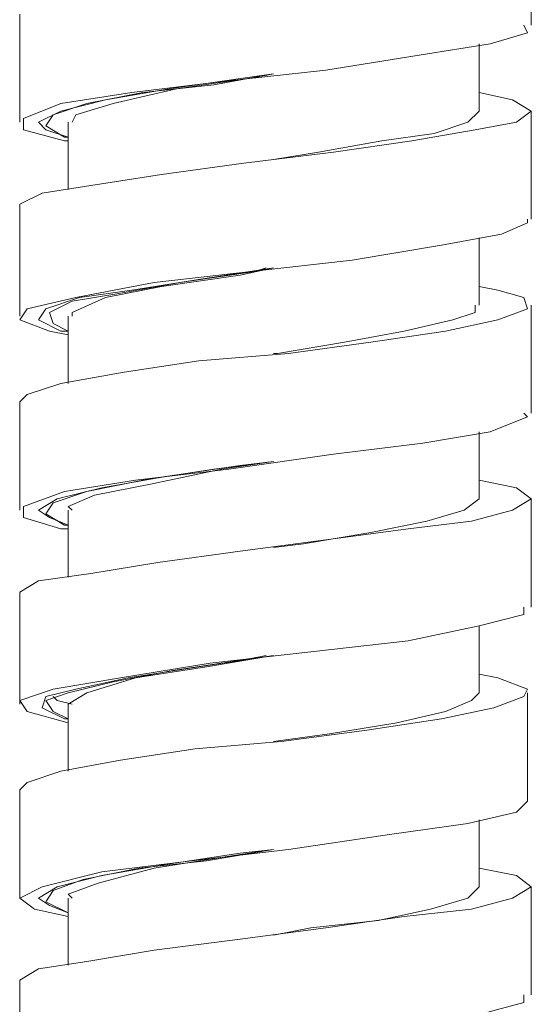
# Model space of a CAD drawing. Units: millimetres. Extents: x 26 to 271, y -188 to -22.
# Drawn here: x 259 to 261, y -145 to -140 of the extents above; entities that cross this region are included whole.
import ezdxf

# ---------------------------------------------------------------- set-up
doc = ezdxf.new("R2010")
doc.units = ezdxf.units.MM
doc.header["$MEASUREMENT"] = 0
doc.layers.add('Capa 1', color=7, linetype='Continuous', lineweight=0)

msp = doc.modelspace()

# ---------------------------------------------------------------- linework, layer by layer
at = {"layer": 'Capa 1', "color": 18, "lineweight": 9, "true_color": 0x010101}
for points, knots in [([(261.3716, -140.0374), (261.3716, -140.0374), (261.3716, -139.7905), (261.3716, -139.7905), (261.3716, -139.7905), (261.3716, -139.5259), (261.3716, -139.5259)], [0, 0, 0, 0, 1, 1, 1, 2, 2, 2, 2]), ([(258.9551, -139.9845), (258.9551, -139.9845), (258.9551, -140.2491), (258.9551, -140.2491), (258.9551, -140.2491), (258.9551, -140.496), (258.9551, -140.496)], [0, 0, 0, 0, 1, 1, 1, 2, 2, 2, 2]), ([(259.1844, -140.5842), (259.1844, -140.5842), (259.1668, -140.5842), (259.1668, -140.5842), (259.1668, -140.5842), (258.9728, -140.5313), (258.9728, -140.5313), (258.9728, -140.5313), (258.9728, -140.4784), (258.9728, -140.4784), (258.9728, -140.4784), (259.1491, -140.4078), (259.1491, -140.4078), (259.1491, -140.4078), (259.4843, -140.3549), (259.4843, -140.3549), (259.4843, -140.3549), (259.9253, -140.302), (259.9253, -140.302), (259.9253, -140.302), (260.4015, -140.2491), (260.4015, -140.2491), (260.4015, -140.2491), (260.8425, -140.1785), (260.8425, -140.1785), (260.8425, -140.1785), (261.1776, -140.1256), (261.1776, -140.1256), (261.1776, -140.1256), (261.354, -140.0727), (261.354, -140.0727), (261.354, -140.0727), (261.3364, -140.0374), (261.3364, -140.0374)], [0, 0, 0, 0, 1, 1, 1, 2, 2, 2, 3, 3, 3, 4, 4, 4, 5, 5, 5, 6, 6, 6, 7, 7, 7, 8, 8, 8, 9, 9, 9, 10, 10, 10, 11, 11, 11, 11]), ([(261.1247, -140.4431), (261.1247, -140.4431), (261.1247, -140.2491), (261.1247, -140.2491), (261.1247, -140.2491), (261.1247, -140.1256), (261.1247, -140.1256)], [0, 0, 0, 0, 1, 1, 1, 2, 2, 2, 2]), ([(260.1546, -140.2667), (260.1546, -140.2667), (260.0311, -140.2844), (260.0311, -140.2844), (260.0311, -140.2844), (259.6607, -140.3373), (259.6607, -140.3373), (259.6607, -140.3373), (259.3608, -140.3902), (259.3608, -140.3902), (259.3608, -140.3902), (259.1491, -140.4431), (259.1491, -140.4431), (259.1491, -140.4431), (259.0433, -140.496), (259.0433, -140.496), (259.0433, -140.496), (259.0786, -140.5313), (259.0786, -140.5313), (259.0786, -140.5313), (259.1844, -140.5666), (259.1844, -140.5666)], [0, 0, 0, 0, 1, 1, 1, 2, 2, 2, 3, 3, 3, 4, 4, 4, 5, 5, 5, 6, 6, 6, 7, 7, 7, 7]), ([(259.1844, -140.5666), (259.1844, -140.5666), (259.1668, -140.5666), (259.1668, -140.5666), (259.1668, -140.5666), (259.0786, -140.5137), (259.0786, -140.5137), (259.0786, -140.5137), (259.1139, -140.4608), (259.1139, -140.4608), (259.1139, -140.4608), (259.2726, -140.4078), (259.2726, -140.4078), (259.2726, -140.4078), (259.5372, -140.3549), (259.5372, -140.3549), (259.5372, -140.3549), (259.8723, -140.3197), (259.8723, -140.3197), (259.8723, -140.3197), (260.1546, -140.2667), (260.1546, -140.2667)], [0, 0, 0, 0, 1, 1, 1, 2, 2, 2, 3, 3, 3, 4, 4, 4, 5, 5, 5, 6, 6, 6, 7, 7, 7, 7]), ([(260.1546, -140.2667), (260.1546, -140.2667), (260.0664, -140.2844), (260.0664, -140.2844), (260.0664, -140.2844), (259.6959, -140.3373), (259.6959, -140.3373), (259.6959, -140.3373), (259.3961, -140.4078), (259.3961, -140.4078), (259.3961, -140.4078), (259.2197, -140.4608), (259.2197, -140.4608), (259.2197, -140.4608), (259.2021, -140.496), (259.2021, -140.496)], [0, 0, 0, 0, 1, 1, 1, 2, 2, 2, 3, 3, 3, 4, 4, 4, 5, 5, 5, 5]), ([(261.1247, -140.3549), (261.1247, -140.3549), (261.2834, -140.3902), (261.2834, -140.3902), (261.2834, -140.3902), (261.3716, -140.4431), (261.3716, -140.4431), (261.3716, -140.4431), (261.3011, -140.496), (261.3011, -140.496), (261.3011, -140.496), (261.1071, -140.5313), (261.1071, -140.5313), (261.1071, -140.5313), (260.8072, -140.5842), (260.8072, -140.5842), (260.8072, -140.5842), (260.4368, -140.6372), (260.4368, -140.6372), (260.4368, -140.6372), (260.0135, -140.6901), (260.0135, -140.6901), (260.0135, -140.6901), (259.6254, -140.743), (259.6254, -140.743), (259.6254, -140.743), (259.2903, -140.7959), (259.2903, -140.7959), (259.2903, -140.7959), (259.0609, -140.8312), (259.0609, -140.8312), (259.0609, -140.8312), (258.9551, -140.8841), (258.9551, -140.8841), (258.9551, -140.8841), (258.9551, -140.9017), (258.9551, -140.9017)], [0, 0, 0, 0, 1, 1, 1, 2, 2, 2, 3, 3, 3, 4, 4, 4, 5, 5, 5, 6, 6, 6, 7, 7, 7, 8, 8, 8, 9, 9, 9, 10, 10, 10, 11, 11, 11, 12, 12, 12, 12]), ([(261.1247, -140.4431), (261.1247, -140.4431), (261.0718, -140.496), (261.0718, -140.496), (261.0718, -140.496), (260.913, -140.549), (260.913, -140.549), (260.913, -140.549), (260.6661, -140.5842), (260.6661, -140.5842), (260.6661, -140.5842), (260.3662, -140.6372), (260.3662, -140.6372), (260.3662, -140.6372), (260.1546, -140.6724), (260.1546, -140.6724)], [0, 0, 0, 0, 1, 1, 1, 2, 2, 2, 3, 3, 3, 4, 4, 4, 5, 5, 5, 5]), ([(261.3716, -140.9547), (261.3716, -140.9547), (261.3716, -140.7077), (261.3716, -140.7077), (261.3716, -140.7077), (261.3716, -140.4431), (261.3716, -140.4431)], [0, 0, 0, 0, 1, 1, 1, 2, 2, 2, 2]), ([(259.1844, -140.496), (259.1844, -140.496), (259.1844, -140.7077), (259.1844, -140.7077), (259.1844, -140.7077), (259.1844, -140.8135), (259.1844, -140.8135)], [0, 0, 0, 0, 1, 1, 1, 2, 2, 2, 2]), ([(258.9551, -140.9017), (258.9551, -140.9017), (258.9551, -141.1663), (258.9551, -141.1663), (258.9551, -141.1663), (258.9551, -141.4133), (258.9551, -141.4133)], [0, 0, 0, 0, 1, 1, 1, 2, 2, 2, 2]), ([(259.1844, -141.5015), (259.1844, -141.5015), (259.0962, -141.4838), (259.0962, -141.4838), (259.0962, -141.4838), (258.9551, -141.4309), (258.9551, -141.4309), (258.9551, -141.4309), (258.9904, -141.378), (258.9904, -141.378), (258.9904, -141.378), (259.2197, -141.3251), (259.2197, -141.3251), (259.2197, -141.3251), (259.5901, -141.2545), (259.5901, -141.2545), (259.5901, -141.2545), (260.0487, -141.2016), (260.0487, -141.2016), (260.0487, -141.2016), (260.525, -141.1487), (260.525, -141.1487), (260.525, -141.1487), (260.9483, -141.0781), (260.9483, -141.0781), (260.9483, -141.0781), (261.2305, -141.0252), (261.2305, -141.0252), (261.2305, -141.0252), (261.354, -140.9723), (261.354, -140.9723), (261.354, -140.9723), (261.354, -140.9547), (261.354, -140.9547)], [0, 0, 0, 0, 1, 1, 1, 2, 2, 2, 3, 3, 3, 4, 4, 4, 5, 5, 5, 6, 6, 6, 7, 7, 7, 8, 8, 8, 9, 9, 9, 10, 10, 10, 11, 11, 11, 11]), ([(261.1247, -141.3604), (261.1247, -141.3604), (261.1247, -141.1663), (261.1247, -141.1663), (261.1247, -141.1663), (261.1247, -141.0428), (261.1247, -141.0428)], [0, 0, 0, 0, 1, 1, 1, 2, 2, 2, 2]), ([(260.1546, -141.184), (260.1546, -141.184), (259.8194, -141.2369), (259.8194, -141.2369), (259.8194, -141.2369), (259.4843, -141.2898), (259.4843, -141.2898), (259.4843, -141.2898), (259.2373, -141.3251), (259.2373, -141.3251), (259.2373, -141.3251), (259.0786, -141.378), (259.0786, -141.378), (259.0786, -141.378), (259.0433, -141.4309), (259.0433, -141.4309), (259.0433, -141.4309), (259.1491, -141.4838), (259.1491, -141.4838), (259.1491, -141.4838), (259.1844, -141.4838), (259.1844, -141.4838)], [0, 0, 0, 0, 1, 1, 1, 2, 2, 2, 3, 3, 3, 4, 4, 4, 5, 5, 5, 6, 6, 6, 7, 7, 7, 7]), ([(259.1844, -141.4838), (259.1844, -141.4838), (259.1139, -141.4485), (259.1139, -141.4485), (259.1139, -141.4485), (259.0962, -141.3956), (259.0962, -141.3956), (259.0962, -141.3956), (259.2021, -141.3427), (259.2021, -141.3427), (259.2021, -141.3427), (259.4137, -141.3074), (259.4137, -141.3074), (259.4137, -141.3074), (259.7136, -141.2545), (259.7136, -141.2545), (259.7136, -141.2545), (260.0664, -141.2016), (260.0664, -141.2016), (260.0664, -141.2016), (260.1193, -141.184), (260.1193, -141.184)], [0, 0, 0, 0, 1, 1, 1, 2, 2, 2, 3, 3, 3, 4, 4, 4, 5, 5, 5, 6, 6, 6, 7, 7, 7, 7]), ([(260.1546, -141.184), (260.1546, -141.184), (259.9958, -141.2192), (259.9958, -141.2192), (259.9958, -141.2192), (259.6254, -141.2722), (259.6254, -141.2722), (259.6254, -141.2722), (259.3608, -141.3251), (259.3608, -141.3251), (259.3608, -141.3251), (259.2021, -141.3956), (259.2021, -141.3956), (259.2021, -141.3956), (259.2021, -141.4133), (259.2021, -141.4133)], [0, 0, 0, 0, 1, 1, 1, 2, 2, 2, 3, 3, 3, 4, 4, 4, 5, 5, 5, 5]), ([(261.1247, -141.2722), (261.1247, -141.2722), (261.2129, -141.2898), (261.2129, -141.2898), (261.2129, -141.2898), (261.3364, -141.3251), (261.3364, -141.3251), (261.3364, -141.3251), (261.354, -141.378), (261.354, -141.378), (261.354, -141.378), (261.2129, -141.4309), (261.2129, -141.4309), (261.2129, -141.4309), (260.966, -141.4838), (260.966, -141.4838), (260.966, -141.4838), (260.6132, -141.5367), (260.6132, -141.5367), (260.6132, -141.5367), (260.2251, -141.5897), (260.2251, -141.5897), (260.2251, -141.5897), (259.8018, -141.6249), (259.8018, -141.6249), (259.8018, -141.6249), (259.449, -141.6778), (259.449, -141.6778), (259.449, -141.6778), (259.1491, -141.7308), (259.1491, -141.7308), (259.1491, -141.7308), (258.9904, -141.7837), (258.9904, -141.7837), (258.9904, -141.7837), (258.9551, -141.819), (258.9551, -141.819)], [0, 0, 0, 0, 1, 1, 1, 2, 2, 2, 3, 3, 3, 4, 4, 4, 5, 5, 5, 6, 6, 6, 7, 7, 7, 8, 8, 8, 9, 9, 9, 10, 10, 10, 11, 11, 11, 12, 12, 12, 12]), ([(261.1071, -141.3604), (261.1071, -141.3604), (261.1071, -141.3956), (261.1071, -141.3956), (261.1071, -141.3956), (261.0012, -141.4309), (261.0012, -141.4309), (261.0012, -141.4309), (260.7719, -141.4838), (260.7719, -141.4838), (260.7719, -141.4838), (260.4897, -141.5367), (260.4897, -141.5367), (260.4897, -141.5367), (260.1722, -141.5897), (260.1722, -141.5897), (260.1722, -141.5897), (260.1546, -141.5897), (260.1546, -141.5897)], [0, 0, 0, 0, 1, 1, 1, 2, 2, 2, 3, 3, 3, 4, 4, 4, 5, 5, 5, 6, 6, 6, 6]), ([(261.3716, -141.8719), (261.3716, -141.8719), (261.3716, -141.6249), (261.3716, -141.6249), (261.3716, -141.6249), (261.3716, -141.3604), (261.3716, -141.3604)], [0, 0, 0, 0, 1, 1, 1, 2, 2, 2, 2]), ([(259.1844, -141.4133), (259.1844, -141.4133), (259.1844, -141.6249), (259.1844, -141.6249), (259.1844, -141.6249), (259.1844, -141.7308), (259.1844, -141.7308)], [0, 0, 0, 0, 1, 1, 1, 2, 2, 2, 2]), ([(258.9551, -141.819), (258.9551, -141.819), (258.9551, -142.0835), (258.9551, -142.0835), (258.9551, -142.0835), (258.9551, -142.3305), (258.9551, -142.3305)], [0, 0, 0, 0, 1, 1, 1, 2, 2, 2, 2]), ([(259.1844, -142.4187), (259.1844, -142.4187), (259.1491, -142.4187), (259.1491, -142.4187), (259.1491, -142.4187), (258.9728, -142.3658), (258.9728, -142.3658), (258.9728, -142.3658), (258.9728, -142.3128), (258.9728, -142.3128), (258.9728, -142.3128), (259.1668, -142.2423), (259.1668, -142.2423), (259.1668, -142.2423), (259.5019, -142.1894), (259.5019, -142.1894), (259.5019, -142.1894), (259.9429, -142.1365), (259.9429, -142.1365), (259.9429, -142.1365), (260.4368, -142.0659), (260.4368, -142.0659), (260.4368, -142.0659), (260.8601, -142.013), (260.8601, -142.013), (260.8601, -142.013), (261.1776, -141.9601), (261.1776, -141.9601), (261.1776, -141.9601), (261.354, -141.8895), (261.354, -141.8895), (261.354, -141.8895), (261.3364, -141.8719), (261.3364, -141.8719)], [0, 0, 0, 0, 1, 1, 1, 2, 2, 2, 3, 3, 3, 4, 4, 4, 5, 5, 5, 6, 6, 6, 7, 7, 7, 8, 8, 8, 9, 9, 9, 10, 10, 10, 11, 11, 11, 11]), ([(261.1247, -142.2776), (261.1247, -142.2776), (261.1247, -142.0835), (261.1247, -142.0835), (261.1247, -142.0835), (261.1247, -141.9601), (261.1247, -141.9601)], [0, 0, 0, 0, 1, 1, 1, 2, 2, 2, 2]), ([(260.1546, -142.1012), (260.1546, -142.1012), (259.9958, -142.1188), (259.9958, -142.1188), (259.9958, -142.1188), (259.643, -142.1717), (259.643, -142.1717), (259.643, -142.1717), (259.3432, -142.2247), (259.3432, -142.2247), (259.3432, -142.2247), (259.1315, -142.2776), (259.1315, -142.2776), (259.1315, -142.2776), (259.0433, -142.3305), (259.0433, -142.3305), (259.0433, -142.3305), (259.0962, -142.3658), (259.0962, -142.3658), (259.0962, -142.3658), (259.1844, -142.401), (259.1844, -142.401)], [0, 0, 0, 0, 1, 1, 1, 2, 2, 2, 3, 3, 3, 4, 4, 4, 5, 5, 5, 6, 6, 6, 7, 7, 7, 7]), ([(259.1844, -142.401), (259.1844, -142.401), (259.1668, -142.401), (259.1668, -142.401), (259.1668, -142.401), (259.0786, -142.3481), (259.0786, -142.3481), (259.0786, -142.3481), (259.1139, -142.2952), (259.1139, -142.2952), (259.1139, -142.2952), (259.2726, -142.2423), (259.2726, -142.2423), (259.2726, -142.2423), (259.5372, -142.1894), (259.5372, -142.1894), (259.5372, -142.1894), (259.8723, -142.1365), (259.8723, -142.1365), (259.8723, -142.1365), (260.1546, -142.1012), (260.1546, -142.1012)], [0, 0, 0, 0, 1, 1, 1, 2, 2, 2, 3, 3, 3, 4, 4, 4, 5, 5, 5, 6, 6, 6, 7, 7, 7, 7]), ([(260.1546, -142.1012), (260.1546, -142.1012), (259.9076, -142.1365), (259.9076, -142.1365), (259.9076, -142.1365), (259.5725, -142.207), (259.5725, -142.207), (259.5725, -142.207), (259.3079, -142.2599), (259.3079, -142.2599), (259.3079, -142.2599), (259.1844, -142.3128), (259.1844, -142.3128), (259.1844, -142.3128), (259.2021, -142.3305), (259.2021, -142.3305)], [0, 0, 0, 0, 1, 1, 1, 2, 2, 2, 3, 3, 3, 4, 4, 4, 5, 5, 5, 5]), ([(261.1247, -142.1894), (261.1247, -142.1894), (261.3011, -142.2247), (261.3011, -142.2247), (261.3011, -142.2247), (261.3716, -142.2776), (261.3716, -142.2776), (261.3716, -142.2776), (261.2834, -142.3305), (261.2834, -142.3305), (261.2834, -142.3305), (261.0894, -142.3834), (261.0894, -142.3834), (261.0894, -142.3834), (260.7896, -142.4187), (260.7896, -142.4187), (260.7896, -142.4187), (260.4015, -142.4716), (260.4015, -142.4716), (260.4015, -142.4716), (259.9958, -142.5245), (259.9958, -142.5245), (259.9958, -142.5245), (259.6077, -142.5774), (259.6077, -142.5774), (259.6077, -142.5774), (259.2903, -142.6303), (259.2903, -142.6303), (259.2903, -142.6303), (259.0433, -142.6656), (259.0433, -142.6656), (259.0433, -142.6656), (258.9551, -142.7185), (258.9551, -142.7185), (258.9551, -142.7185), (258.9551, -142.7362), (258.9551, -142.7362)], [0, 0, 0, 0, 1, 1, 1, 2, 2, 2, 3, 3, 3, 4, 4, 4, 5, 5, 5, 6, 6, 6, 7, 7, 7, 8, 8, 8, 9, 9, 9, 10, 10, 10, 11, 11, 11, 12, 12, 12, 12]), ([(261.1247, -142.2776), (261.1247, -142.2776), (261.1247, -142.2776), (261.1247, -142.2776), (261.1247, -142.2776), (261.0542, -142.3305), (261.0542, -142.3305), (261.0542, -142.3305), (260.8778, -142.3834), (260.8778, -142.3834), (260.8778, -142.3834), (260.6132, -142.4363), (260.6132, -142.4363), (260.6132, -142.4363), (260.2957, -142.4892), (260.2957, -142.4892), (260.2957, -142.4892), (260.1546, -142.5069), (260.1546, -142.5069)], [0, 0, 0, 0, 1, 1, 1, 2, 2, 2, 3, 3, 3, 4, 4, 4, 5, 5, 5, 6, 6, 6, 6]), ([(261.3716, -142.7891), (261.3716, -142.7891), (261.3716, -142.5422), (261.3716, -142.5422), (261.3716, -142.5422), (261.3716, -142.2776), (261.3716, -142.2776)], [0, 0, 0, 0, 1, 1, 1, 2, 2, 2, 2]), ([(259.1844, -142.3305), (259.1844, -142.3305), (259.1844, -142.5422), (259.1844, -142.5422), (259.1844, -142.5422), (259.1844, -142.648), (259.1844, -142.648)], [0, 0, 0, 0, 1, 1, 1, 2, 2, 2, 2]), ([(258.9551, -142.7362), (258.9551, -142.7362), (258.9551, -143.0008), (258.9551, -143.0008), (258.9551, -143.0008), (258.9551, -143.2477), (258.9551, -143.2477)], [0, 0, 0, 0, 1, 1, 1, 2, 2, 2, 2]), ([(259.1844, -143.3359), (259.1844, -143.3359), (258.9904, -143.283), (258.9904, -143.283), (258.9904, -143.283), (258.9551, -143.2301), (258.9551, -143.2301), (258.9551, -143.2301), (259.1139, -143.1772), (259.1139, -143.1772), (259.1139, -143.1772), (259.4314, -143.1242), (259.4314, -143.1242), (259.4314, -143.1242), (259.8547, -143.0537), (259.8547, -143.0537), (259.8547, -143.0537), (260.331, -143.0008), (260.331, -143.0008), (260.331, -143.0008), (260.7896, -142.9479), (260.7896, -142.9479), (260.7896, -142.9479), (261.1247, -142.8773), (261.1247, -142.8773), (261.1247, -142.8773), (261.3364, -142.8244), (261.3364, -142.8244), (261.3364, -142.8244), (261.3364, -142.7891), (261.3364, -142.7891)], [0, 0, 0, 0, 1, 1, 1, 2, 2, 2, 3, 3, 3, 4, 4, 4, 5, 5, 5, 6, 6, 6, 7, 7, 7, 8, 8, 8, 9, 9, 9, 10, 10, 10, 10]), ([(261.1247, -143.1948), (261.1247, -143.1948), (261.1247, -143.0008), (261.1247, -143.0008), (261.1247, -143.0008), (261.1247, -142.8773), (261.1247, -142.8773)], [0, 0, 0, 0, 1, 1, 1, 2, 2, 2, 2]), ([(260.1546, -143.0184), (260.1546, -143.0184), (259.8018, -143.0713), (259.8018, -143.0713), (259.8018, -143.0713), (259.4667, -143.1242), (259.4667, -143.1242), (259.4667, -143.1242), (259.2197, -143.1772), (259.2197, -143.1772), (259.2197, -143.1772), (259.0786, -143.2124), (259.0786, -143.2124), (259.0786, -143.2124), (259.0609, -143.2653), (259.0609, -143.2653), (259.0609, -143.2653), (259.1668, -143.3183), (259.1668, -143.3183), (259.1668, -143.3183), (259.1844, -143.3183), (259.1844, -143.3183)], [0, 0, 0, 0, 1, 1, 1, 2, 2, 2, 3, 3, 3, 4, 4, 4, 5, 5, 5, 6, 6, 6, 7, 7, 7, 7]), ([(259.1844, -143.3183), (259.1844, -143.3183), (259.1139, -143.283), (259.1139, -143.283), (259.1139, -143.283), (259.0786, -143.2301), (259.0786, -143.2301), (259.0786, -143.2301), (259.1844, -143.1948), (259.1844, -143.1948), (259.1844, -143.1948), (259.3961, -143.1419), (259.3961, -143.1419), (259.3961, -143.1419), (259.6783, -143.089), (259.6783, -143.089), (259.6783, -143.089), (260.0311, -143.036), (260.0311, -143.036), (260.0311, -143.036), (260.1193, -143.0184), (260.1193, -143.0184)], [0, 0, 0, 0, 1, 1, 1, 2, 2, 2, 3, 3, 3, 4, 4, 4, 5, 5, 5, 6, 6, 6, 7, 7, 7, 7]), ([(260.1546, -143.0184), (260.1546, -143.0184), (259.8371, -143.0713), (259.8371, -143.0713), (259.8371, -143.0713), (259.5019, -143.1242), (259.5019, -143.1242), (259.5019, -143.1242), (259.2726, -143.1948), (259.2726, -143.1948), (259.2726, -143.1948), (259.1844, -143.2477), (259.1844, -143.2477)], [0, 0, 0, 0, 1, 1, 1, 2, 2, 2, 3, 3, 3, 4, 4, 4, 4]), ([(261.1247, -143.1066), (261.1247, -143.1066), (261.2129, -143.1242), (261.2129, -143.1242), (261.2129, -143.1242), (261.354, -143.1772), (261.354, -143.1772), (261.354, -143.1772), (261.3364, -143.2124), (261.3364, -143.2124), (261.3364, -143.2124), (261.1952, -143.2653), (261.1952, -143.2653), (261.1952, -143.2653), (260.9483, -143.3183), (260.9483, -143.3183), (260.9483, -143.3183), (260.5955, -143.3712), (260.5955, -143.3712), (260.5955, -143.3712), (260.1898, -143.4241), (260.1898, -143.4241), (260.1898, -143.4241), (259.7841, -143.4594), (259.7841, -143.4594), (259.7841, -143.4594), (259.4314, -143.5123), (259.4314, -143.5123), (259.4314, -143.5123), (259.1491, -143.5652), (259.1491, -143.5652), (259.1491, -143.5652), (258.9904, -143.6181), (258.9904, -143.6181), (258.9904, -143.6181), (258.9551, -143.6534), (258.9551, -143.6534)], [0, 0, 0, 0, 1, 1, 1, 2, 2, 2, 3, 3, 3, 4, 4, 4, 5, 5, 5, 6, 6, 6, 7, 7, 7, 8, 8, 8, 9, 9, 9, 10, 10, 10, 11, 11, 11, 12, 12, 12, 12]), ([(259.2021, -143.2477), (259.2021, -143.2477), (259.1315, -143.2301), (259.1315, -143.2301), (259.1315, -143.2301), (259.1139, -143.2124), (259.1139, -143.2124)], [0, 0, 0, 0, 1, 1, 1, 2, 2, 2, 2]), ([(261.1247, -143.1948), (261.1247, -143.1948), (261.0894, -143.2301), (261.0894, -143.2301), (261.0894, -143.2301), (260.966, -143.283), (260.966, -143.283), (260.966, -143.283), (260.7366, -143.3359), (260.7366, -143.3359), (260.7366, -143.3359), (260.4192, -143.3888), (260.4192, -143.3888), (260.4192, -143.3888), (260.1546, -143.4241), (260.1546, -143.4241)], [0, 0, 0, 0, 1, 1, 1, 2, 2, 2, 3, 3, 3, 4, 4, 4, 5, 5, 5, 5]), ([(261.354, -143.7063), (261.354, -143.7063), (261.354, -143.4594), (261.354, -143.4594), (261.354, -143.4594), (261.354, -143.1948), (261.354, -143.1948)], [0, 0, 0, 0, 1, 1, 1, 2, 2, 2, 2]), ([(259.1844, -143.2477), (259.1844, -143.2477), (259.1844, -143.4594), (259.1844, -143.4594), (259.1844, -143.4594), (259.1844, -143.5652), (259.1844, -143.5652)], [0, 0, 0, 0, 1, 1, 1, 2, 2, 2, 2]), ([(258.9551, -143.6534), (258.9551, -143.6534), (258.9551, -143.918), (258.9551, -143.918), (258.9551, -143.918), (258.9551, -144.1649), (258.9551, -144.1649)], [0, 0, 0, 0, 1, 1, 1, 2, 2, 2, 2]), ([(259.1844, -144.2531), (259.1844, -144.2531), (259.0257, -144.2178), (259.0257, -144.2178), (259.0257, -144.2178), (258.9551, -144.1649), (258.9551, -144.1649), (258.9551, -144.1649), (259.0609, -144.112), (259.0609, -144.112), (259.0609, -144.112), (259.3432, -144.0415), (259.3432, -144.0415), (259.3432, -144.0415), (259.7665, -143.9885), (259.7665, -143.9885), (259.7665, -143.9885), (260.2251, -143.9356), (260.2251, -143.9356), (260.2251, -143.9356), (260.7014, -143.8651), (260.7014, -143.8651), (260.7014, -143.8651), (261.0718, -143.8122), (261.0718, -143.8122), (261.0718, -143.8122), (261.3011, -143.7592), (261.3011, -143.7592), (261.3011, -143.7592), (261.354, -143.7063), (261.354, -143.7063)], [0, 0, 0, 0, 1, 1, 1, 2, 2, 2, 3, 3, 3, 4, 4, 4, 5, 5, 5, 6, 6, 6, 7, 7, 7, 8, 8, 8, 9, 9, 9, 10, 10, 10, 10]), ([(261.1247, -144.112), (261.1247, -144.112), (261.1247, -143.918), (261.1247, -143.918), (261.1247, -143.918), (261.1247, -143.7945), (261.1247, -143.7945)], [0, 0, 0, 0, 1, 1, 1, 2, 2, 2, 2]), ([(260.1546, -143.9356), (260.1546, -143.9356), (259.9958, -143.9533), (259.9958, -143.9533), (259.9958, -143.9533), (259.643, -144.0062), (259.643, -144.0062), (259.643, -144.0062), (259.3432, -144.0591), (259.3432, -144.0591), (259.3432, -144.0591), (259.1315, -144.112), (259.1315, -144.112), (259.1315, -144.112), (259.0433, -144.1649), (259.0433, -144.1649), (259.0433, -144.1649), (259.0962, -144.2002), (259.0962, -144.2002), (259.0962, -144.2002), (259.1844, -144.2355), (259.1844, -144.2355)], [0, 0, 0, 0, 1, 1, 1, 2, 2, 2, 3, 3, 3, 4, 4, 4, 5, 5, 5, 6, 6, 6, 7, 7, 7, 7]), ([(259.1844, -144.2355), (259.1844, -144.2355), (259.1844, -144.2355), (259.1844, -144.2355), (259.1844, -144.2355), (259.0786, -144.1826), (259.0786, -144.1826), (259.0786, -144.1826), (259.1139, -144.1297), (259.1139, -144.1297), (259.1139, -144.1297), (259.255, -144.0767), (259.255, -144.0767), (259.255, -144.0767), (259.5196, -144.0238), (259.5196, -144.0238), (259.5196, -144.0238), (259.8371, -143.9885), (259.8371, -143.9885), (259.8371, -143.9885), (260.1546, -143.9356), (260.1546, -143.9356)], [0, 0, 0, 0, 1, 1, 1, 2, 2, 2, 3, 3, 3, 4, 4, 4, 5, 5, 5, 6, 6, 6, 7, 7, 7, 7]), ([(260.1546, -143.9356), (260.1546, -143.9356), (259.9253, -143.9709), (259.9253, -143.9709), (259.9253, -143.9709), (259.5901, -144.0238), (259.5901, -144.0238), (259.5901, -144.0238), (259.3255, -144.0944), (259.3255, -144.0944), (259.3255, -144.0944), (259.1844, -144.1473), (259.1844, -144.1473), (259.1844, -144.1473), (259.2021, -144.1649), (259.2021, -144.1649)], [0, 0, 0, 0, 1, 1, 1, 2, 2, 2, 3, 3, 3, 4, 4, 4, 5, 5, 5, 5]), ([(261.1247, -144.0238), (261.1247, -144.0238), (261.3011, -144.0591), (261.3011, -144.0591), (261.3011, -144.0591), (261.3716, -144.112), (261.3716, -144.112), (261.3716, -144.112), (261.2834, -144.1649), (261.2834, -144.1649), (261.2834, -144.1649), (261.0894, -144.2178), (261.0894, -144.2178), (261.0894, -144.2178), (260.7719, -144.2531), (260.7719, -144.2531), (260.7719, -144.2531), (260.4015, -144.306), (260.4015, -144.306), (260.4015, -144.306), (259.9958, -144.359), (259.9958, -144.359), (259.9958, -144.359), (259.5901, -144.4119), (259.5901, -144.4119), (259.5901, -144.4119), (259.2726, -144.4648), (259.2726, -144.4648), (259.2726, -144.4648), (259.0433, -144.5001), (259.0433, -144.5001), (259.0433, -144.5001), (258.9551, -144.553), (258.9551, -144.553), (258.9551, -144.553), (258.9551, -144.5706), (258.9551, -144.5706)], [0, 0, 0, 0, 1, 1, 1, 2, 2, 2, 3, 3, 3, 4, 4, 4, 5, 5, 5, 6, 6, 6, 7, 7, 7, 8, 8, 8, 9, 9, 9, 10, 10, 10, 11, 11, 11, 12, 12, 12, 12]), ([(261.1247, -144.112), (261.1247, -144.112), (261.1247, -144.112), (261.1247, -144.112), (261.1247, -144.112), (261.0718, -144.1649), (261.0718, -144.1649), (261.0718, -144.1649), (260.8954, -144.2178), (260.8954, -144.2178), (260.8954, -144.2178), (260.6484, -144.2708), (260.6484, -144.2708), (260.6484, -144.2708), (260.331, -144.306), (260.331, -144.306), (260.331, -144.306), (260.1546, -144.3413), (260.1546, -144.3413)], [0, 0, 0, 0, 1, 1, 1, 2, 2, 2, 3, 3, 3, 4, 4, 4, 5, 5, 5, 6, 6, 6, 6]), ([(261.3716, -144.6235), (261.3716, -144.6235), (261.3716, -144.3766), (261.3716, -144.3766), (261.3716, -144.3766), (261.3716, -144.112), (261.3716, -144.112)], [0, 0, 0, 0, 1, 1, 1, 2, 2, 2, 2]), ([(259.1844, -144.1649), (259.1844, -144.1649), (259.1844, -144.3766), (259.1844, -144.3766), (259.1844, -144.3766), (259.1844, -144.4824), (259.1844, -144.4824)], [0, 0, 0, 0, 1, 1, 1, 2, 2, 2, 2]), ([(258.9551, -144.5706), (258.9551, -144.5706), (258.9551, -144.8176), (258.9551, -144.8176), (258.9551, -144.8176), (258.9551, -145.0822), (258.9551, -145.0822)], [0, 0, 0, 0, 1, 1, 1, 2, 2, 2, 2]), ([(259.1844, -145.1703), (259.1844, -145.1703), (258.9904, -145.1174), (258.9904, -145.1174), (258.9904, -145.1174), (258.9551, -145.0645), (258.9551, -145.0645), (258.9551, -145.0645), (259.1139, -145.0116), (259.1139, -145.0116), (259.1139, -145.0116), (259.449, -144.941), (259.449, -144.941), (259.449, -144.941), (259.8723, -144.8881), (259.8723, -144.8881), (259.8723, -144.8881), (260.3486, -144.8352), (260.3486, -144.8352), (260.3486, -144.8352), (260.8072, -144.7647), (260.8072, -144.7647), (260.8072, -144.7647), (261.1423, -144.7117), (261.1423, -144.7117), (261.1423, -144.7117), (261.3364, -144.6588), (261.3364, -144.6588), (261.3364, -144.6588), (261.3364, -144.6235), (261.3364, -144.6235)], [0, 0, 0, 0, 1, 1, 1, 2, 2, 2, 3, 3, 3, 4, 4, 4, 5, 5, 5, 6, 6, 6, 7, 7, 7, 8, 8, 8, 9, 9, 9, 10, 10, 10, 10])]:
    msp.add_open_spline(points, degree=3, knots=knots, dxfattribs=at)

doc.saveas('drawing.dxf')
